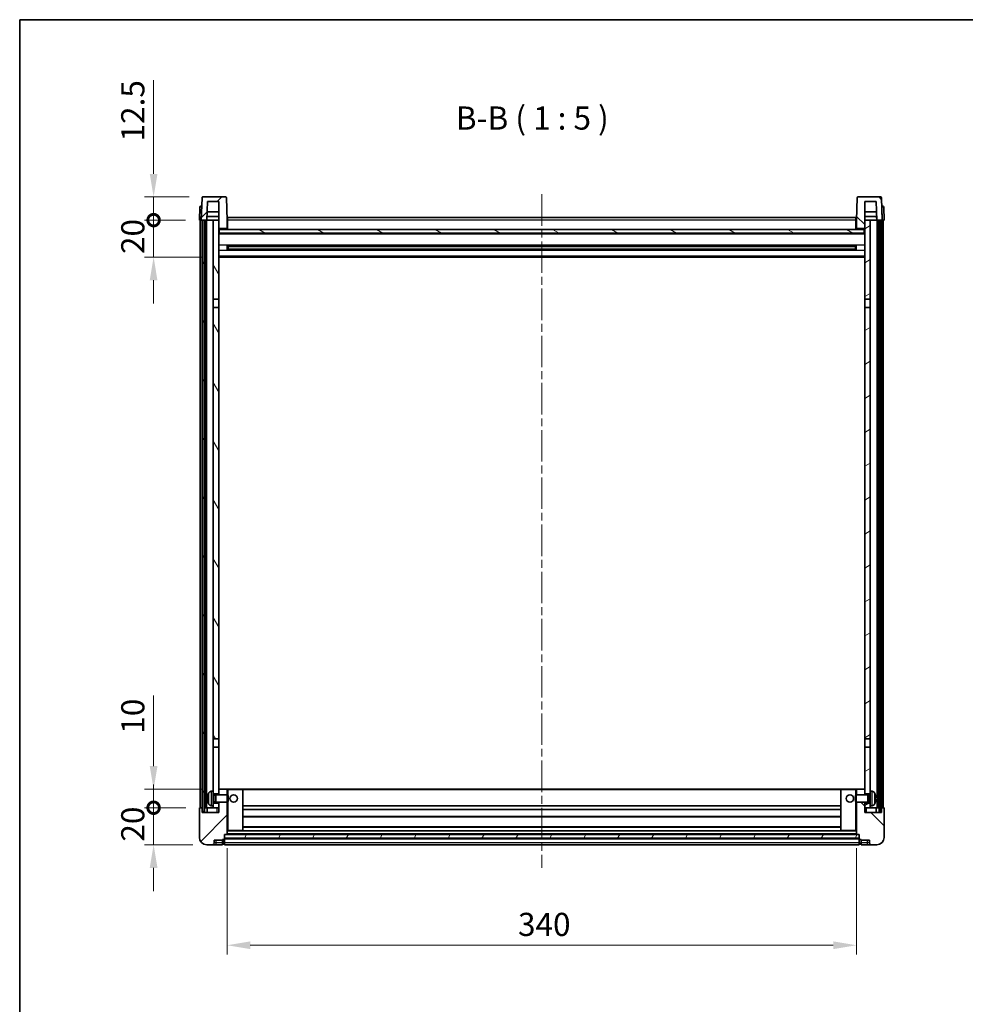
# Model space of a CAD drawing. Units: millimetres. Extents: x 0 to 11018, y 0 to 1405.
# Drawn here: x 1183 to 1694, y 873 to 1405 of the extents above; entities that cross this region are included whole.
import ezdxf

# ---------------------------------------------------------------- set-up
doc = ezdxf.new("R2010")
doc.units = ezdxf.units.MM
doc.header["$LTSCALE"] = 3
doc.linetypes.add('CHAIN', pattern=[0.3543, 0.2362, -0.0295, 0.0591, -0.0295])
doc.layers.get('Defpoints').update_dxf_attribs({"lineweight": 25})
for name, color, linetype, lineweight in [('Border (ISO)', 7, 'Continuous', 35), ('Centerline (ISO)', 131, 'Continuous', 18), ('Dimension (ISO)', 7, 'Continuous', 18), ('Hatch (ISO)', 1, 'Continuous', 18), ('Symbol (ISO)', 7, 'Continuous', 18), ('Visible (ISO)', 7, 'Continuous', 35), ('Visible Narrow (ISO)', 7, 'Continuous', 25)]:
    doc.layers.add(name, color=color, linetype=linetype, lineweight=lineweight)
doc.styles.add('Note Text (TK)', font='txt')
doc.dimstyles.new('Default - Method 1b (TK)', dxfattribs={"dimscale": 3, "dimtxt": 2.5, "dimasz": 2.5, "dimexe": 1, "dimexo": 1.5, "dimgap": 1, "dimtad": 1, "dimtoh": 1, "dimrnd": 1e-08, "dimdsep": 46, "dimtxsty": 'Note Text (TK)', "dimcen": 0.09, "dimdle": 5, "dimclrd": 100, "dimclre": 100, "dimclrt": 7, "dimadec": 1, "dimazin": 1, "dimtfac": 1, "dimtmove": 0, "dimatfit": 3, "dimfxl": 1, "dimtolj": 1, "dimlwd": -1, "dimlwe": -1, "dimarcsym": 0})
pattern_1 = [(45, (1110.5, -40), (-11.22532, 11.22532), [])]
pattern_2 = [(135.0002, (1110.5, -40), (-11.22528, -11.22536), [])]
pattern_3 = [(60, (1110.5, -40), (-13.74815, 7.9375), [])]

# ---------------------------------------------------------------- blocks, each defined once
blk = doc.blocks.new('図面枠 tk図枠')
at = {"layer": 'Border (ISO)'}
for q in [(405.5, 289), (14.5, 8)]:
    blk.add_line((14.5, 289), q, dxfattribs=at)
blk = doc.blocks.new('*D56')
at = {"layer": 'Defpoints', "color": 0}
for p in [(1295.11, 964.9), (1635.11, 964.9), (1635.11, 904.9)]:
    blk.add_point(p, dxfattribs=at)
at = {"layer": 'Dimension (ISO)', "color": 100}
for p, q in [((1295.11, 957.4), (1295.11, 899.9)), ((1635.11, 957.4), (1635.11, 899.9)), ((1307.61, 904.9), (1622.61, 904.9))]:
    blk.add_line(p, q, dxfattribs=at)
for points in [[(1307.61, 906.98), (1307.61, 902.81), (1295.11, 904.9)], [(1622.61, 906.98), (1622.61, 902.81), (1635.11, 904.9)]]:
    blk.add_solid(points, dxfattribs=at)
at = {"layer": 'Dimension (ISO)', "color": 7, "insert": (1452.25, 916.15), "char_height": 12.5, "attachment_point": 4, "style": 'Note Text (TK)'}
blk.add_mtext('\\A1;340', dxfattribs=at)
blk = doc.blocks.new('_DotSmall')
at = {"color": 0, "linetype": 'ByBlock', "const_width": 0.5}
blk.add_lwpolyline([(-0.0625, 0, 1), (0.0625, 0, 1)], format="xyb", close=True, dxfattribs=at)
blk = doc.blocks.new('*D66')
at = {"layer": 'Defpoints', "color": 0}
for p in [(1255.36, 979.2), (1280.36, 979.2), (1284.11, 959.2)]:
    blk.add_point(p, dxfattribs=at)
at = {"layer": 'Dimension (ISO)', "color": 100}
for p, q in [((1255.36, 979.2), (1255.36, 991.7)), ((1272.86, 979.2), (1250.36, 979.2)), ((1255.36, 959.2), (1255.36, 979.2)), ((1276.61, 959.2), (1250.36, 959.2)), ((1255.36, 946.7), (1255.36, 934.2))]:
    blk.add_line(p, q, dxfattribs=at)
blk.add_solid([(1253.27, 946.7), (1257.44, 946.7), (1255.36, 959.2)], dxfattribs=at)
at = {"layer": 'Dimension (ISO)', "color": 100, "xscale": 12.5, "yscale": 12.5, "zscale": 12.5, "rotation": 270}
blk.add_blockref('_DotSmall', (1255.36, 979.2), dxfattribs=at)
at = {"layer": 'Dimension (ISO)', "color": 7, "insert": (1244.11, 960.89), "char_height": 12.5, "attachment_point": 4, "rotation": 90, "style": 'Note Text (TK)'}
blk.add_mtext('\\A1;20', dxfattribs=at)
blk = doc.blocks.new('*D67')
at = {"layer": 'Defpoints', "color": 0}
for p in [(1255.36, 989.2), (1289.71, 989.2), (1280.36, 979.2)]:
    blk.add_point(p, dxfattribs=at)
at = {"layer": 'Dimension (ISO)', "color": 100}
for p, q in [((1255.36, 1001.7), (1255.36, 1039.82)), ((1282.21, 989.2), (1250.36, 989.2)), ((1255.36, 979.2), (1255.36, 989.2)), ((1272.86, 979.2), (1250.36, 979.2)), ((1255.36, 979.2), (1255.36, 966.7))]:
    blk.add_line(p, q, dxfattribs=at)
blk.add_solid([(1253.27, 1001.7), (1257.44, 1001.7), (1255.36, 989.2)], dxfattribs=at)
at = {"layer": 'Dimension (ISO)', "color": 100, "xscale": 12.5, "yscale": 12.5, "zscale": 12.5, "rotation": 90}
blk.add_blockref('_DotSmall', (1255.36, 979.2), dxfattribs=at)
at = {"layer": 'Dimension (ISO)', "color": 7, "insert": (1244.11, 1019.2), "char_height": 12.5, "attachment_point": 4, "rotation": 90, "style": 'Note Text (TK)'}
blk.add_mtext('\\A1;10', dxfattribs=at)
blk = doc.blocks.new('*D68')
at = {"layer": 'Defpoints', "color": 0}
for p in [(1255.36, 1296.7), (1280.11, 1296.7), (1289.61, 1276.7)]:
    blk.add_point(p, dxfattribs=at)
at = {"layer": 'Dimension (ISO)', "color": 100}
for p, q in [((1255.36, 1296.7), (1255.36, 1309.2)), ((1272.61, 1296.7), (1250.36, 1296.7)), ((1255.36, 1276.7), (1255.36, 1296.7)), ((1282.11, 1276.7), (1250.36, 1276.7)), ((1255.36, 1264.2), (1255.36, 1251.7))]:
    blk.add_line(p, q, dxfattribs=at)
blk.add_solid([(1253.27, 1264.2), (1257.44, 1264.2), (1255.36, 1276.7)], dxfattribs=at)
at = {"layer": 'Dimension (ISO)', "color": 100, "xscale": 12.5, "yscale": 12.5, "zscale": 12.5, "rotation": 270}
blk.add_blockref('_DotSmall', (1255.36, 1296.7), dxfattribs=at)
at = {"layer": 'Dimension (ISO)', "color": 7, "insert": (1244.11, 1278.39), "char_height": 12.5, "attachment_point": 4, "rotation": 90, "style": 'Note Text (TK)'}
blk.add_mtext('\\A1;20', dxfattribs=at)
blk = doc.blocks.new('*D69')
at = {"layer": 'Defpoints', "color": 0}
for p in [(1255.36, 1309.2), (1282.02, 1309.2), (1280.11, 1296.7)]:
    blk.add_point(p, dxfattribs=at)
at = {"layer": 'Dimension (ISO)', "color": 100}
for p, q in [((1255.36, 1321.7), (1255.36, 1372.32)), ((1274.52, 1309.2), (1250.36, 1309.2)), ((1255.36, 1296.7), (1255.36, 1309.2)), ((1272.61, 1296.7), (1250.36, 1296.7)), ((1255.36, 1296.7), (1255.36, 1284.2))]:
    blk.add_line(p, q, dxfattribs=at)
blk.add_solid([(1253.27, 1321.7), (1257.44, 1321.7), (1255.36, 1309.2)], dxfattribs=at)
at = {"layer": 'Dimension (ISO)', "color": 100, "xscale": 12.5, "yscale": 12.5, "zscale": 12.5, "rotation": 90}
blk.add_blockref('_DotSmall', (1255.36, 1296.7), dxfattribs=at)
at = {"layer": 'Dimension (ISO)', "color": 7, "insert": (1244.11, 1339.2), "char_height": 12.5, "attachment_point": 4, "rotation": 90, "style": 'Note Text (TK)'}
blk.add_mtext('\\A1;12.5', dxfattribs=at)

msp = doc.modelspace()

# ---------------------------------------------------------------- hatches: boundary and pattern name
at = {"layer": 'Hatch (ISO)'}
h = msp.add_hatch(dxfattribs=at)
h.set_pattern_fill('ANSI31', color=256, scale=127, style=0)
h.set_pattern_definition(pattern_1)
edge = h.paths.add_edge_path()
edge.add_line((1294.1858, 1309.1974), (1282.0246, 1309.1974))
edge.add_ellipse((1282.0246, 1308.6974), major_axis=(0, 0.5), ratio=1, start_angle=0, end_angle=88)
edge.add_line((1281.5249, 1308.7149), (1281.1052, 1296.6974))
edge.add_line((1281.1052, 1296.6974), (1281.8552, 1296.6974))
edge.add_line((1281.8552, 1296.6974), (1282.8552, 1296.6974))
edge.add_line((1282.8552, 1296.6974), (1284.107, 1296.6974))
edge.add_line((1284.107, 1296.6974), (1284.4562, 1306.6974))
edge.add_line((1284.4562, 1306.6974), (1290.6052, 1306.6974))
edge.add_line((1290.6052, 1306.6974), (1290.6052, 1296.6974))
edge.add_line((1290.6052, 1296.6974), (1290.6052, 1291.6974))
edge.add_line((1290.6052, 1291.6974), (1290.8552, 1291.6974))
edge.add_line((1290.8552, 1291.6974), (1291.1052, 1291.6974))
edge.add_line((1291.1052, 1291.6974), (1291.1052, 1292.1974))
edge.add_line((1291.1052, 1292.1974), (1294.6052, 1292.1974))
edge.add_line((1294.6052, 1292.1974), (1294.6052, 1291.6974))
edge.add_line((1294.6052, 1291.6974), (1295.1052, 1291.6974))
edge.add_line((1295.1052, 1291.6974), (1295.1052, 1296.6974))
edge.add_line((1295.1052, 1296.6974), (1294.6855, 1308.7149))
edge.add_ellipse((1294.1858, 1308.6974), major_axis=(0.4997, 0.0174), ratio=1, start_angle=0, end_angle=88)
h = msp.add_hatch(dxfattribs=at)
h.set_pattern_fill('ANSI31', color=256, scale=127, angle=90.00021, style=0)
h.set_pattern_definition(pattern_2)
edge = h.paths.add_edge_path()
edge.add_line((1648.1858, 1309.1974), (1636.0246, 1309.1974))
edge.add_ellipse((1636.0246, 1308.6974), major_axis=(0, 0.5), ratio=1, start_angle=0, end_angle=88)
edge.add_line((1635.5249, 1308.7149), (1635.1052, 1296.6974))
edge.add_line((1635.1052, 1296.6974), (1635.1052, 1291.6974))
edge.add_line((1635.1052, 1291.6974), (1635.6052, 1291.6974))
edge.add_line((1635.6052, 1291.6974), (1635.6052, 1292.1974))
edge.add_line((1635.6052, 1292.1974), (1639.1052, 1292.1974))
edge.add_line((1639.1052, 1292.1974), (1639.1052, 1291.6974))
edge.add_line((1639.1052, 1291.6974), (1639.3552, 1291.6974))
edge.add_line((1639.3552, 1291.6974), (1639.6052, 1291.6974))
edge.add_line((1639.6052, 1291.6974), (1639.6052, 1296.6974))
edge.add_line((1639.6052, 1296.6974), (1639.6052, 1306.6974))
edge.add_line((1639.6052, 1306.6974), (1645.7542, 1306.6974))
edge.add_line((1645.7542, 1306.6974), (1646.1034, 1296.6974))
edge.add_line((1646.1034, 1296.6974), (1647.3552, 1296.6974))
edge.add_line((1647.3552, 1296.6974), (1648.3552, 1296.6974))
edge.add_line((1648.3552, 1296.6974), (1649.1052, 1296.6974))
edge.add_line((1649.1052, 1296.6974), (1648.6855, 1308.7149))
edge.add_ellipse((1648.1858, 1308.6974), major_axis=(0.4997, 0.0174), ratio=1, start_angle=0, end_angle=88)
h = msp.add_hatch(dxfattribs=at)
h.set_pattern_fill('ANSI31', color=256, scale=127, angle=14.999978, style=0)
h.set_pattern_definition(pattern_3)
h.paths.add_polyline_path([(1647.3552, 1296.6974), (1647.3552, 977.1974), (1648.3552, 977.1974), (1648.3552, 1296.6974)])
h.paths.add_polyline_path([(1281.8552, 1296.6974), (1281.8552, 977.1974), (1282.8552, 977.1974), (1282.8552, 1296.6974)])
h = msp.add_hatch(dxfattribs=at)
h.set_pattern_fill('ANSI31', color=256, scale=127, angle=75.000175, style=0)
h.set_pattern_definition([(120.0002, (1110.5, -40), (-13.74813, -7.93754), [])])
h.paths.add_polyline_path([(1287.6052, 981.6974), (1287.6052, 980.1974), (1287.6052, 979.1974), (1290.6052, 979.1974), (1290.6052, 981.6974)])
h.paths.add_polyline_path([(1287.6052, 988.1974), (1287.6052, 986.6974), (1290.6052, 986.6974), (1290.6052, 989.0974), (1290.6052, 1011.9474), (1287.6052, 1011.9474)])
h.paths.add_polyline_path([(1290.6052, 1249.4474), (1287.6052, 1249.4474), (1287.6052, 1016.4474), (1290.6052, 1016.4474)])
h.paths.add_polyline_path([(1287.6052, 1253.9474), (1290.6052, 1253.9474), (1290.6052, 1291.6974), (1290.6052, 1296.6974), (1287.6052, 1296.6974)])
h = msp.add_hatch(dxfattribs=at)
h.set_pattern_fill('ANSI31', color=256, scale=127, angle=-14.999978, style=0)
h.set_pattern_definition([(30, (1110.5, -40), (-7.9375, 13.74815), [])])
h.paths.add_polyline_path([(1642.6052, 980.1974), (1642.6052, 981.6974), (1639.6052, 981.6974), (1639.6052, 979.1974), (1642.6052, 979.1974)])
h.paths.add_polyline_path([(1639.6052, 1253.9474), (1642.6052, 1253.9474), (1642.6052, 1296.6974), (1639.6052, 1296.6974), (1639.6052, 1291.6974)])
h.paths.add_polyline_path([(1642.6052, 986.6974), (1642.6052, 988.1974), (1642.6052, 1011.9474), (1639.6052, 1011.9474), (1639.6052, 989.0974), (1639.6052, 986.6974)])
h.paths.add_polyline_path([(1639.6052, 1016.4474), (1642.6052, 1016.4474), (1642.6052, 1249.4474), (1639.6052, 1249.4474)])
h = msp.add_hatch(dxfattribs=at)
h.set_pattern_fill('ANSI31', color=256, scale=127, angle=105.000246, style=0)
h.set_pattern_definition([(150.0002, (1110.5, -40), (-7.93744, -13.74819), [])])
h.paths.add_polyline_path([(1290.8552, 1291.6974), (1290.8552, 1289.6974), (1639.3552, 1289.6974), (1639.3552, 1291.6974), (1639.1052, 1291.6974), (1635.6052, 1291.6974), (1635.1052, 1291.6974), (1295.1052, 1291.6974), (1294.6052, 1291.6974), (1291.1052, 1291.6974)])
h = msp.add_hatch(dxfattribs=at)
h.set_pattern_fill('ANSI31', color=256, scale=127, style=0)
h.set_pattern_definition(pattern_1)
edge = h.paths.add_edge_path()
edge.add_line((1284.1052, 959.1974), (1287.1052, 959.1974))
edge.add_ellipse((1287.1052, 960.1974), major_axis=(0, -1), ratio=1, start_angle=0, end_angle=90)
edge.add_line((1288.1052, 960.1974), (1288.1052, 961.6974))
edge.add_line((1288.1052, 961.6974), (1292.6052, 961.6974))
edge.add_line((1292.6052, 961.6974), (1292.6052, 961.9974))
edge.add_line((1292.6052, 961.9974), (1293.3552, 961.9974))
edge.add_ellipse((1293.3552, 962.2474), major_axis=(0, -0.25), ratio=1, start_angle=0, end_angle=90)
edge.add_line((1293.6052, 962.2474), (1293.6052, 962.6974))
edge.add_line((1293.6052, 962.6974), (1293.6052, 964.6974))
edge.add_line((1293.6052, 964.6974), (1293.6052, 964.7974))
edge.add_line((1293.6052, 964.7974), (1295.0052, 964.7974))
edge.add_ellipse((1295.0052, 964.8974), major_axis=(0, -0.1), ratio=1, start_angle=0, end_angle=90)
edge.add_line((1295.1052, 964.8974), (1295.1052, 982.1974))
edge.add_line((1295.1052, 982.1974), (1290.6052, 982.1974))
edge.add_line((1290.6052, 982.1974), (1290.6052, 981.6974))
edge.add_line((1290.6052, 981.6974), (1290.6052, 979.1974))
edge.add_line((1290.6052, 979.1974), (1290.6052, 976.6974))
edge.add_line((1290.6052, 976.6974), (1281.6052, 976.6974))
edge.add_line((1281.6052, 976.6974), (1281.6052, 979.1974))
edge.add_line((1281.6052, 979.1974), (1280.3552, 979.1974))
edge.add_ellipse((1280.3552, 978.9474), major_axis=(0, 0.25), ratio=1, start_angle=0, end_angle=90)
edge.add_line((1280.1052, 978.9474), (1280.1052, 963.1974))
edge.add_ellipse((1284.1052, 963.1974), major_axis=(-4, 0), ratio=1, start_angle=0, end_angle=90)
edge = h.paths.add_edge_path()
edge.add_ellipse((1295.0052, 989.0974), major_axis=(0.1, 0), ratio=1, start_angle=0, end_angle=90)
edge.add_line((1295.0052, 989.1974), (1290.7052, 989.1974))
edge.add_ellipse((1290.7052, 989.0974), major_axis=(0, 0.1), ratio=1, start_angle=0, end_angle=90)
edge.add_line((1290.6052, 989.0974), (1290.6052, 986.6974))
edge.add_line((1290.6052, 986.6974), (1290.6052, 986.1974))
edge.add_line((1290.6052, 986.1974), (1295.1052, 986.1974))
edge.add_line((1295.1052, 986.1974), (1295.1052, 989.0974))
h = msp.add_hatch(dxfattribs=at)
h.set_pattern_fill('ANSI31', color=256, scale=127, angle=90.00021, style=0)
h.set_pattern_definition(pattern_2)
edge = h.paths.add_edge_path()
edge.add_line((1643.1052, 959.1974), (1646.1052, 959.1974))
edge.add_ellipse((1646.1052, 963.1974), major_axis=(0, -4), ratio=1, start_angle=0, end_angle=90)
edge.add_line((1650.1052, 963.1974), (1650.1052, 978.9474))
edge.add_ellipse((1649.8552, 978.9474), major_axis=(0.25, 0), ratio=1, start_angle=0, end_angle=90)
edge.add_line((1649.8552, 979.1974), (1648.6052, 979.1974))
edge.add_line((1648.6052, 979.1974), (1648.6052, 976.6974))
edge.add_line((1648.6052, 976.6974), (1639.6052, 976.6974))
edge.add_line((1639.6052, 976.6974), (1639.6052, 979.1974))
edge.add_line((1639.6052, 979.1974), (1639.6052, 981.6974))
edge.add_line((1639.6052, 981.6974), (1639.6052, 982.1974))
edge.add_line((1639.6052, 982.1974), (1635.1052, 982.1974))
edge.add_line((1635.1052, 982.1974), (1635.1052, 964.8974))
edge.add_ellipse((1635.2052, 964.8974), major_axis=(-0.1, 0), ratio=1, start_angle=0, end_angle=90)
edge.add_line((1635.2052, 964.7974), (1636.6052, 964.7974))
edge.add_line((1636.6052, 964.7974), (1636.6052, 964.6974))
edge.add_line((1636.6052, 964.6974), (1636.6052, 962.6974))
edge.add_line((1636.6052, 962.6974), (1636.6052, 962.2474))
edge.add_ellipse((1636.8552, 962.2474), major_axis=(-0.25, 0), ratio=1, start_angle=0, end_angle=90)
edge.add_line((1636.8552, 961.9974), (1637.6052, 961.9974))
edge.add_line((1637.6052, 961.9974), (1637.6052, 961.6974))
edge.add_line((1637.6052, 961.6974), (1642.1052, 961.6974))
edge.add_line((1642.1052, 961.6974), (1642.1052, 960.1974))
edge.add_ellipse((1643.1052, 960.1974), major_axis=(-1, 0), ratio=1, start_angle=0, end_angle=90)
edge = h.paths.add_edge_path()
edge.add_ellipse((1635.2052, 989.0974), major_axis=(0, 0.1), ratio=1, start_angle=0, end_angle=90)
edge.add_line((1635.1052, 989.0974), (1635.1052, 986.1974))
edge.add_line((1635.1052, 986.1974), (1639.6052, 986.1974))
edge.add_line((1639.6052, 986.1974), (1639.6052, 986.6974))
edge.add_line((1639.6052, 986.6974), (1639.6052, 989.0974))
edge.add_ellipse((1639.5052, 989.0974), major_axis=(0.1, 0), ratio=1, start_angle=0, end_angle=90)
edge.add_line((1639.5052, 989.1974), (1635.2052, 989.1974))
h = msp.add_hatch(dxfattribs=at)
h.set_pattern_fill('ANSI31', color=256, scale=127, angle=14.999978, style=0)
h.set_pattern_definition(pattern_3)
h.paths.add_polyline_path([(1293.6052, 964.6974), (1293.6052, 962.6974), (1636.6052, 962.6974), (1636.6052, 964.6974)])

# ---------------------------------------------------------------- linework, layer by layer
at = {"layer": 'Centerline (ISO)', "linetype": 'CHAIN', "ltscale": 23.990969}
msp.add_line((1465.1052, 1310.6974), (1465.1052, 946.6974), dxfattribs=at)
at = {"layer": 'Visible (ISO)'}
for p, q in [((1294.1858, 1309.1974), (1282.0246, 1309.1974)), ((1648.1858, 1309.1974), (1636.0246, 1309.1974)), ((1280.3503, 1303.7149), (1280.1052, 1296.6974)), ((1280.85, 1304.1974), (1281.3496, 1304.1974)), ((1281.5249, 1308.7149), (1281.1052, 1296.6974)), ((1281.3671, 1304.1974), (1281.3496, 1304.1974)), ((1284.107, 1296.6974), (1284.4562, 1306.6974)), ((1284.4562, 1306.6974), (1290.6052, 1306.6974)), ((1290.6052, 1306.6974), (1290.6052, 1291.6974)), ((1295.1052, 1296.6974), (1294.6855, 1308.7149)), ((1635.5249, 1308.7149), (1635.1052, 1296.6974)), ((1639.6052, 1291.6974), (1639.6052, 1306.6974)), ((1639.6052, 1306.6974), (1645.7542, 1306.6974)), ((1645.7542, 1306.6974), (1646.1034, 1296.6974)), ((1649.1052, 1296.6974), (1648.6855, 1308.7149)), ((1648.8608, 1304.1974), (1648.8433, 1304.1974)), ((1648.8608, 1304.1974), (1649.3605, 1304.1974)), ((1650.1052, 1296.6974), (1649.8601, 1303.7149)), ((1284.1076, 1296.6974), (1284.1775, 1298.6974)), ((1290.6052, 1298.6974), (1284.1769, 1298.6974)), ((1290.6052, 1301.1974), (1284.2642, 1301.1974)), ((1295.3552, 1298.1974), (1634.8552, 1298.1974)), ((1295.3552, 1296.6974), (1295.3552, 1298.1974)), ((1634.8552, 1298.1974), (1634.8552, 1296.6974)), ((1645.9462, 1301.1974), (1639.6052, 1301.1974)), ((1646.0335, 1298.6974), (1639.6052, 1298.6974)), ((1646.1028, 1296.6974), (1646.0329, 1298.6974)), ((1281.1046, 1296.6974), (1280.1052, 1296.6974)), ((1280.6052, 979.1974), (1280.6052, 1296.6974)), ((1281.1052, 1296.6974), (1281.1046, 1296.6974)), ((1281.1052, 1296.6974), (1284.107, 1296.6974)), ((1281.6052, 979.1974), (1281.6052, 1296.6974)), ((1281.8552, 1296.6974), (1281.8552, 977.1974)), ((1282.8552, 1296.6974), (1281.8552, 1296.6974)), ((1282.8552, 977.1974), (1282.8552, 1296.6974)), ((1282.9552, 979.1974), (1282.9552, 1296.6974)), ((1283.9552, 979.1974), (1283.9552, 1296.6974)), ((1287.6052, 1296.6974), (1284.107, 1296.6974)), ((1290.6052, 1296.6974), (1287.6052, 1296.6974)), ((1287.6052, 1296.6974), (1287.6052, 1253.9474)), ((1290.6052, 1253.9474), (1290.6052, 1296.6974)), ((1295.3552, 1296.6974), (1295.1052, 1296.6974)), ((1295.1052, 1291.6974), (1295.1052, 1296.6974)), ((1295.3552, 1296.6974), (1295.3552, 1291.6974)), ((1635.1052, 1296.6974), (1634.8552, 1296.6974)), ((1634.8552, 1291.6974), (1634.8552, 1296.6974)), ((1635.1052, 1296.6974), (1635.1052, 1291.6974)), ((1642.6052, 1296.6974), (1639.6052, 1296.6974)), ((1639.6052, 1296.6974), (1639.6052, 1253.9474)), ((1642.6052, 1253.9474), (1642.6052, 1296.6974)), ((1646.1034, 1296.6974), (1642.6052, 1296.6974)), ((1646.1034, 1296.6974), (1649.1052, 1296.6974)), ((1646.2552, 979.1974), (1646.2552, 1296.6974)), ((1647.2552, 979.1974), (1647.2552, 1296.6974)), ((1647.3552, 1296.6974), (1647.3552, 977.1974)), ((1648.3552, 1296.6974), (1647.3552, 1296.6974)), ((1648.3552, 977.1974), (1648.3552, 1296.6974)), ((1648.6052, 979.1974), (1648.6052, 1296.6974)), ((1649.1058, 1296.6974), (1649.1052, 1296.6974)), ((1650.1052, 1296.6974), (1649.1058, 1296.6974)), ((1649.6052, 979.1974), (1649.6052, 1296.6974)), ((1290.6052, 1291.6974), (1291.1052, 1291.6974)), ((1639.6052, 1289.5974), (1290.6052, 1289.5974)), ((1290.8552, 1291.6974), (1290.8552, 1289.6974)), ((1639.3552, 1291.6974), (1290.8552, 1291.6974)), ((1290.8552, 1289.6974), (1639.3552, 1289.6974)), ((1291.1052, 1291.6974), (1291.1052, 1292.1974)), ((1291.1052, 1292.1974), (1294.6052, 1292.1974)), ((1294.6052, 1292.1974), (1294.6052, 1291.6974)), ((1294.6052, 1291.6974), (1295.1052, 1291.6974)), ((1295.3552, 1291.7974), (1295.1052, 1291.7974)), ((1635.1052, 1291.7974), (1634.8552, 1291.7974)), ((1635.1052, 1291.6974), (1635.6052, 1291.6974)), ((1635.6052, 1291.6974), (1635.6052, 1292.1974)), ((1635.6052, 1292.1974), (1639.1052, 1292.1974)), ((1639.1052, 1292.1974), (1639.1052, 1291.6974)), ((1639.1052, 1291.6974), (1639.6052, 1291.6974)), ((1639.3552, 1289.6974), (1639.3552, 1291.6974)), ((1295.1757, 1280.5199), (1295.1757, 1282.8749)), ((1634.7608, 1282.7731), (1295.4496, 1282.7731)), ((1295.6052, 1282.7731), (1295.6052, 1280.6218)), ((1301.4052, 1282.5048), (1295.6052, 1282.5048)), ((1634.6052, 1282.4454), (1295.6052, 1282.4454)), ((1301.4052, 1282.7731), (1301.4052, 1282.5799)), ((1301.4052, 1282.5048), (1301.4052, 1282.5799)), ((1628.8052, 1282.5799), (1628.8052, 1282.7731)), ((1628.8052, 1282.5799), (1628.8052, 1282.5048)), ((1634.6052, 1282.5048), (1628.8052, 1282.5048)), ((1634.6052, 1280.6218), (1634.6052, 1282.7731)), ((1635.0347, 1282.8749), (1635.0347, 1280.5199)), ((1634.7608, 1280.6218), (1295.4496, 1280.6218)), ((1634.6052, 1280.9494), (1295.6052, 1280.9494)), ((1295.6052, 1280.89), (1301.4052, 1280.89)), ((1301.4052, 1280.8149), (1301.4052, 1280.89)), ((1301.4052, 1280.8149), (1301.4052, 1280.6218)), ((1628.8052, 1280.89), (1634.6052, 1280.89)), ((1628.8052, 1280.89), (1628.8052, 1280.8149)), ((1628.8052, 1280.6218), (1628.8052, 1280.8149)), ((1639.6052, 1276.6974), (1290.6052, 1276.6974)), ((1287.6052, 1253.9474), (1290.6052, 1253.9474)), ((1287.6052, 1249.4474), (1287.6052, 1253.9474)), ((1290.6052, 1253.9474), (1290.6052, 1249.4474)), ((1639.6052, 1253.9474), (1642.6052, 1253.9474)), ((1639.6052, 1249.4474), (1639.6052, 1253.9474)), ((1642.6052, 1253.9474), (1642.6052, 1249.4474)), ((1290.6052, 1249.4474), (1287.6052, 1249.4474)), ((1287.6052, 1249.4474), (1287.6052, 1016.4474)), ((1290.6052, 1016.4474), (1290.6052, 1249.4474)), ((1642.6052, 1249.4474), (1639.6052, 1249.4474)), ((1639.6052, 1249.4474), (1639.6052, 1016.4474)), ((1642.6052, 1016.4474), (1642.6052, 1249.4474)), ((1287.6052, 1016.4474), (1290.6052, 1016.4474)), ((1287.6052, 1011.9474), (1287.6052, 1016.4474)), ((1290.6052, 1016.4474), (1290.6052, 1011.9474)), ((1639.6052, 1016.4474), (1642.6052, 1016.4474)), ((1639.6052, 1011.9474), (1639.6052, 1016.4474)), ((1642.6052, 1016.4474), (1642.6052, 1011.9474)), ((1290.6052, 1011.9474), (1287.6052, 1011.9474)), ((1287.6052, 1011.9474), (1287.6052, 988.1974)), ((1290.6052, 986.6974), (1290.6052, 1011.9474)), ((1642.6052, 1011.9474), (1639.6052, 1011.9474)), ((1639.6052, 1011.9474), (1639.6052, 986.6974)), ((1642.6052, 988.1974), (1642.6052, 1011.9474)), ((1284.8912, 984.4797), (1284.8912, 983.9151)), ((1286.5463, 988.1048), (1287.6052, 988.1974)), ((1287.6052, 980.1974), (1287.6052, 988.1974)), ((1287.6052, 986.6974), (1290.6052, 986.6974)), ((1287.6052, 985.9827), (1288.5758, 985.9827)), ((1288.5758, 985.9827), (1289.0052, 986.1974)), ((1288.5758, 982.4122), (1288.5758, 985.9827)), ((1289.0052, 982.1974), (1289.0052, 986.1974)), ((1289.0052, 986.1974), (1295.1757, 986.1974)), ((1290.7052, 989.1974), (1290.6052, 989.1974)), ((1290.6052, 989.0974), (1290.6052, 986.1974)), ((1295.0052, 989.1974), (1290.7052, 989.1974)), ((1295.6052, 989.1974), (1295.0052, 989.1974)), ((1295.1052, 986.1974), (1295.1052, 989.0974)), ((1295.1757, 982.1974), (1295.1757, 986.1974)), ((1295.6052, 985.768), (1295.1757, 986.1974)), ((1303.5052, 989.1974), (1295.6052, 989.1974)), ((1295.6052, 985.768), (1295.6052, 982.6268)), ((1626.7052, 989.1974), (1303.5052, 989.1974)), ((1303.6052, 966.8974), (1303.6052, 989.0974)), ((1626.6052, 989.0974), (1626.6052, 966.8974)), ((1634.6052, 989.1974), (1626.7052, 989.1974)), ((1635.2052, 989.1974), (1634.6052, 989.1974)), ((1634.6052, 985.768), (1635.0347, 986.1974)), ((1634.6052, 982.6268), (1634.6052, 985.768)), ((1635.0347, 986.1974), (1635.0347, 982.1974)), ((1641.2052, 986.1974), (1635.0347, 986.1974)), ((1635.1052, 989.0974), (1635.1052, 986.1974)), ((1639.5052, 989.1974), (1635.2052, 989.1974)), ((1639.6052, 989.1974), (1639.5052, 989.1974)), ((1639.6052, 986.1974), (1639.6052, 989.0974)), ((1639.6052, 986.6974), (1642.6052, 986.6974)), ((1641.2052, 986.1974), (1641.2052, 982.1974)), ((1641.6346, 985.9827), (1641.2052, 986.1974)), ((1641.6346, 985.9827), (1641.6346, 982.4122)), ((1642.6052, 985.9827), (1641.6346, 985.9827)), ((1642.6052, 988.1974), (1642.6052, 980.1974)), ((1643.6641, 988.1048), (1642.6052, 988.1974)), ((1645.3192, 983.9151), (1645.3192, 984.4797)), ((1280.1052, 978.9474), (1280.1052, 963.1974)), ((1281.6052, 979.1974), (1280.3552, 979.1974)), ((1281.6052, 976.6974), (1281.6052, 979.1974)), ((1281.6052, 979.1974), (1281.8552, 979.1974)), ((1282.8552, 979.1974), (1282.9552, 979.1974)), ((1282.9552, 979.1974), (1283.9552, 979.1974)), ((1283.9552, 979.1974), (1287.6052, 979.1974)), ((1284.3552, 979.1974), (1284.3552, 976.6974)), ((1286.5463, 980.2901), (1287.6052, 980.1974)), ((1287.6052, 982.4122), (1288.5758, 982.4122)), ((1290.6052, 981.6974), (1287.6052, 981.6974)), ((1287.6052, 980.1974), (1287.6052, 979.1974)), ((1287.6052, 979.1974), (1290.6052, 979.1974)), ((1288.5758, 982.4122), (1289.0052, 982.1974)), ((1289.0052, 982.1974), (1295.1757, 982.1974)), ((1290.6052, 982.1974), (1290.6052, 976.6974)), ((1290.6052, 979.1974), (1290.6052, 981.6974)), ((1295.1052, 964.8974), (1295.1052, 982.1974)), ((1295.6052, 982.6268), (1295.1757, 982.1974)), ((1626.6052, 980.1974), (1303.6052, 980.1974)), ((1634.6052, 982.6268), (1635.0347, 982.1974)), ((1641.2052, 982.1974), (1635.0347, 982.1974)), ((1635.1052, 982.1974), (1635.1052, 964.8974)), ((1639.6052, 976.6974), (1639.6052, 982.1974)), ((1642.6052, 981.6974), (1639.6052, 981.6974)), ((1639.6052, 981.6974), (1639.6052, 979.1974)), ((1639.6052, 979.1974), (1642.6052, 979.1974)), ((1641.6346, 982.4122), (1641.2052, 982.1974)), ((1642.6052, 982.4122), (1641.6346, 982.4122)), ((1643.6641, 980.2901), (1642.6052, 980.1974)), ((1642.6052, 979.1974), (1642.6052, 980.1974)), ((1642.6052, 979.1974), (1646.2552, 979.1974)), ((1645.8552, 976.6974), (1645.8552, 979.1974)), ((1646.2552, 979.1974), (1647.2552, 979.1974)), ((1647.2552, 979.1974), (1647.3552, 979.1974)), ((1648.3552, 979.1974), (1648.6052, 979.1974)), ((1649.8552, 979.1974), (1648.6052, 979.1974)), ((1648.6052, 979.1974), (1648.6052, 976.6974)), ((1650.1052, 963.1974), (1650.1052, 978.9474)), ((1290.6052, 976.6974), (1281.6052, 976.6974)), ((1281.8552, 977.1974), (1282.8552, 977.1974)), ((1626.6052, 978.1974), (1303.6052, 978.1974)), ((1626.6052, 974.1974), (1303.6052, 974.1974)), ((1648.6052, 976.6974), (1639.6052, 976.6974)), ((1647.3552, 977.1974), (1648.3552, 977.1974)), ((1626.6052, 968.7974), (1303.6052, 968.7974)), ((1293.6052, 962.2474), (1293.6052, 964.7974)), ((1293.6052, 964.7974), (1295.0052, 964.7974)), ((1293.6052, 964.6974), (1293.6052, 962.6974)), ((1636.6052, 964.6974), (1293.6052, 964.6974)), ((1635.2052, 964.7974), (1295.0052, 964.7974)), ((1295.1052, 966.7974), (1295.6052, 966.7974)), ((1295.6052, 966.7974), (1303.5052, 966.7974)), ((1626.7052, 966.7974), (1303.5052, 966.7974)), ((1626.7052, 966.7974), (1634.6052, 966.7974)), ((1634.6052, 966.7974), (1635.1052, 966.7974)), ((1635.2052, 964.7974), (1636.6052, 964.7974)), ((1636.6052, 964.7974), (1636.6052, 962.2474)), ((1636.6052, 962.6974), (1636.6052, 964.6974)), ((1284.1052, 959.1974), (1287.1052, 959.1974)), ((1287.1052, 959.1974), (1289.1052, 959.1974)), ((1288.1052, 960.1974), (1288.1052, 961.6974)), ((1288.1052, 961.6974), (1292.6052, 961.6974)), ((1289.1052, 959.1974), (1292.6052, 959.1974)), ((1292.6052, 961.6974), (1292.6052, 961.9974)), ((1292.6052, 961.9974), (1293.3552, 961.9974)), ((1292.6052, 960.1974), (1292.6052, 961.6974)), ((1292.6052, 960.1974), (1292.6052, 959.1974)), ((1293.3552, 959.4974), (1292.6052, 959.4974)), ((1293.6052, 962.6974), (1636.6052, 962.6974)), ((1636.6052, 962.5974), (1293.6052, 962.5974)), ((1293.6052, 962.2474), (1293.6052, 960.1974)), ((1293.6052, 959.1974), (1293.6052, 960.1974)), ((1636.6052, 959.1974), (1293.6052, 959.1974)), ((1636.6052, 960.1974), (1636.6052, 962.2474)), ((1636.6052, 960.1974), (1636.6052, 959.1974)), ((1636.8552, 961.9974), (1637.6052, 961.9974)), ((1636.8552, 959.4974), (1637.6052, 959.4974)), ((1637.6052, 961.9974), (1637.6052, 961.6974)), ((1637.6052, 961.6974), (1642.1052, 961.6974)), ((1637.6052, 961.6974), (1637.6052, 960.1974)), ((1637.6052, 959.1974), (1637.6052, 960.1974)), ((1637.6052, 959.1974), (1641.1052, 959.1974)), ((1641.1052, 959.1974), (1643.1052, 959.1974)), ((1642.1052, 961.6974), (1642.1052, 960.1974)), ((1643.1052, 959.1974), (1646.1052, 959.1974))]:
    msp.add_line(p, q, dxfattribs=at)
for centre in [(1298.6052, 984.1974), (1631.6052, 984.1974)]:
    msp.add_circle(centre, 2, dxfattribs=at)
for centre, radius, start, end in [((1282.0246, 1308.6974), 0.5, 90, 178), ((1294.1858, 1308.6974), 0.5, 2, 90), ((1636.0246, 1308.6974), 0.5, 90, 178), ((1648.1858, 1308.6974), 0.5, 2, 90), ((1280.85, 1303.6974), 0.5, 90, 178), ((1649.3605, 1303.6974), 0.5, 2, 90), ((1285.0158, 986.3821), 0.1246, 159.960393, 178.185174), ((1291.0052, 984.1974), 6.5, 151.827266, 159.960393), ((1286.6857, 986.5109), 1.6, 95, 151.827266), ((1290.7052, 989.0974), 0.1, 90, 180), ((1295.0052, 989.0974), 0.1, 0, 90), ((1303.5052, 989.0974), 0.1, 0, 90), ((1626.7052, 989.0974), 0.1, 90, 180), ((1635.2052, 989.0974), 0.1, 90, 180), ((1639.5052, 989.0974), 0.1, 0, 90), ((1643.5247, 986.5109), 1.6, 28.172734, 85), ((1639.2052, 984.1974), 6.5, 20.039607, 28.172734), ((1645.1946, 986.3821), 0.1246, 1.814826, 20.039607), ((1280.3552, 978.9474), 0.25, 90, 180), ((1285.0158, 982.0128), 0.1246, 181.814826, 200.039607), ((1291.0052, 984.1974), 6.5, 200.039607, 208.172734), ((1286.6857, 981.884), 1.6, 208.172734, 265), ((1643.5247, 981.884), 1.6, 275, 331.827266), ((1639.2052, 984.1974), 6.5, 331.827266, 339.960393), ((1645.1946, 982.0128), 0.1246, 339.960393, 358.185174), ((1649.8552, 978.9474), 0.25, 0, 90), ((1284.1052, 963.1974), 4, 180, 270), ((1295.0052, 964.8974), 0.1, 270, 0), ((1303.5052, 966.8974), 0.1, 270, 0), ((1626.7052, 966.8974), 0.1, 180, 270), ((1635.2052, 964.8974), 0.1, 180, 270), ((1646.1052, 963.1974), 4, 270, 0), ((1287.1052, 960.1974), 1, 270, 0), ((1293.3552, 962.2474), 0.25, 270, 0), ((1293.3552, 959.7474), 0.25, 270, 0), ((1636.8552, 962.2474), 0.25, 180, 270), ((1636.8552, 959.7474), 0.25, 180, 270), ((1643.1052, 960.1974), 1, 180, 270)]:
    msp.add_arc(centre, radius, start, end, dxfattribs=at)
for centre, major_axis, ratio, start_param, end_param in [((1290.993, 984.1903), (-3.2829, 5.6083), 0.99488747, 0.69485901, 0.93384331), ((1290.993, 984.0578), (-6.4737, 0.5671), 0.05101764, 0.10959827, 0.34858257), ((1639.2174, 984.1903), (-3.2829, -5.6083), 0.99488747, 2.20774935, 2.44673364), ((1639.2174, 984.0578), (6.4737, 0.5671), 0.05101764, 5.93460274, 6.17358703), ((1290.993, 984.337), (-6.4737, -0.5671), 0.05101764, 5.93460274, 6.17358703), ((1290.993, 984.2046), (3.2829, 5.6083), 0.99488747, 2.20774935, 2.44673364), ((1639.2174, 984.337), (6.4737, -0.5671), 0.05101764, 0.10959827, 0.34858257), ((1639.2174, 984.2046), (3.2829, -5.6083), 0.99488747, 0.69485901, 0.93384331)]:
    msp.add_ellipse(centre, major_axis=major_axis, ratio=ratio, start_param=start_param, end_param=end_param, dxfattribs=at)
for points, knots in [([(1284.555, 984.5854), (1284.5506, 984.5879), (1284.5469, 984.5987), (1284.5423, 984.637), (1284.5413, 984.6644), (1284.542, 984.7263), (1284.5437, 984.7649), (1284.5488, 984.8369), (1284.5517, 984.8689), (1284.555, 984.9001)], [0, 0, 0, 0, 0.0125039067, 0.0125039067, 0.0250078135, 0.0250078135, 0.0375277995, 0.0375277995, 0.0466766392, 0.0466766392, 0.0466766392, 0.0466766392]), ([(1645.6554, 984.9001), (1645.6598, 984.8588), (1645.6635, 984.815), (1645.6681, 984.7353), (1645.6691, 984.6994), (1645.6684, 984.6434), (1645.6668, 984.6197), (1645.6616, 984.5937), (1645.6587, 984.5873), (1645.6554, 984.5854)], [0, 0, 0, 0, 0.0124997785, 0.0124997785, 0.0249995571, 0.0249995571, 0.0375236714, 0.0375236714, 0.0466766062, 0.0466766062, 0.0466766062, 0.0466766062]), ([(1284.555, 983.4947), (1284.5506, 983.5361), (1284.5469, 983.5798), (1284.5423, 983.6595), (1284.5413, 983.6955), (1284.542, 983.7514), (1284.5436, 983.7751), (1284.5488, 983.8011), (1284.5517, 983.8076), (1284.555, 983.8095)], [0, 0, 0, 0, 0.0124997785, 0.0124997785, 0.0249995571, 0.0249995571, 0.0375236714, 0.0375236714, 0.0466766062, 0.0466766062, 0.0466766062, 0.0466766062]), ([(1645.6554, 983.8095), (1645.6598, 983.807), (1645.6635, 983.7961), (1645.6681, 983.7579), (1645.6691, 983.7304), (1645.6684, 983.6685), (1645.6668, 983.63), (1645.6616, 983.5579), (1645.6587, 983.5259), (1645.6554, 983.4947)], [0, 0, 0, 0, 0.0125039067, 0.0125039067, 0.0250078135, 0.0250078135, 0.0375277995, 0.0375277995, 0.0466766392, 0.0466766392, 0.0466766392, 0.0466766392])]:
    msp.add_open_spline(points, degree=3, knots=knots, dxfattribs=at)
at = {"layer": 'Visible Narrow (ISO)'}
for p, q in [((1281.1046, 1296.6974), (1281.3496, 1303.7149)), ((1281.3496, 1303.7149), (1281.3496, 1304.1974)), ((1281.3496, 1303.7149), (1281.3503, 1303.7149)), ((1648.8601, 1303.7149), (1648.8608, 1303.7149)), ((1648.8608, 1303.7149), (1648.8608, 1304.1974)), ((1648.8608, 1303.7149), (1649.1058, 1296.6974)), ((1295.3552, 1296.1974), (1295.1052, 1296.1974)), ((1634.8552, 1296.6974), (1295.3552, 1296.6974)), ((1635.1052, 1296.1974), (1634.8552, 1296.1974)), ((1639.6052, 1289.1974), (1290.6052, 1289.1974)), ((1295.3552, 1292.1974), (1295.1052, 1292.1974)), ((1635.1052, 1292.1974), (1634.8552, 1292.1974)), ((1639.6052, 1283.1731), (1290.6052, 1283.1731)), ((1628.8052, 1282.5799), (1301.4052, 1282.5799)), ((1639.6052, 1280.2218), (1290.6052, 1280.2218)), ((1639.6052, 1277.1974), (1290.6052, 1277.1974)), ((1628.8052, 1280.8149), (1301.4052, 1280.8149)), ((1284.8987, 986.4248), (1284.8987, 986.407)), ((1284.8987, 984.478), (1284.8987, 983.9168)), ((1285.2753, 981.1286), (1285.2753, 987.2663)), ((1286.5463, 988.1048), (1286.5463, 980.2901)), ((1295.1052, 989.0974), (1295.6052, 989.0974)), ((1295.6052, 989.1974), (1295.6052, 989.0974)), ((1295.6052, 989.0974), (1303.5052, 989.0974)), ((1295.6052, 985.768), (1295.6052, 989.0974)), ((1303.5052, 989.0974), (1303.5052, 989.1974)), ((1303.5052, 989.0974), (1303.6052, 989.0974)), ((1303.5052, 989.0974), (1303.5052, 966.8974)), ((1626.6052, 988.8974), (1303.6052, 988.8974)), ((1626.7052, 989.0974), (1626.6052, 989.0974)), ((1626.7052, 989.1974), (1626.7052, 989.0974)), ((1626.7052, 966.8974), (1626.7052, 989.0974)), ((1626.7052, 989.0974), (1634.6052, 989.0974)), ((1634.6052, 989.1974), (1634.6052, 989.0974)), ((1634.6052, 989.0974), (1634.6052, 985.768)), ((1634.6052, 989.0974), (1635.1052, 989.0974)), ((1643.6641, 980.2901), (1643.6641, 988.1048)), ((1644.9351, 987.2663), (1644.9351, 981.1286)), ((1645.3117, 986.407), (1645.3117, 986.4248)), ((1645.3117, 983.9168), (1645.3117, 984.478)), ((1284.8987, 981.9878), (1284.8987, 981.9701)), ((1289.6052, 979.1974), (1289.6052, 976.6974)), ((1295.6052, 966.8974), (1295.6052, 982.6268)), ((1634.6052, 982.6268), (1634.6052, 966.8974)), ((1640.6052, 976.6974), (1640.6052, 979.1974)), ((1645.3117, 981.9701), (1645.3117, 981.9878)), ((1626.6052, 974.4974), (1303.6052, 974.4974)), ((1626.6052, 968.4974), (1303.6052, 968.4974)), ((1295.6052, 966.8974), (1295.1052, 966.8974)), ((1635.1052, 966.4974), (1295.1052, 966.4974)), ((1635.1052, 965.0974), (1295.1052, 965.0974)), ((1295.6052, 966.8974), (1295.6052, 966.7974)), ((1303.5052, 966.8974), (1295.6052, 966.8974)), ((1303.5052, 966.8974), (1303.6052, 966.8974)), ((1303.5052, 966.7974), (1303.5052, 966.8974)), ((1626.6052, 966.8974), (1626.7052, 966.8974)), ((1626.7052, 966.8974), (1626.7052, 966.7974)), ((1634.6052, 966.8974), (1626.7052, 966.8974)), ((1634.6052, 966.7974), (1634.6052, 966.8974)), ((1635.1052, 966.8974), (1634.6052, 966.8974)), ((1289.1052, 960.1974), (1288.1052, 960.1974)), ((1289.1052, 960.1974), (1289.1052, 961.6974)), ((1292.6052, 960.1974), (1289.1052, 960.1974)), ((1289.1052, 959.1974), (1289.1052, 960.1974)), ((1293.3552, 960.1974), (1292.6052, 960.1974)), ((1293.3552, 961.9974), (1293.3552, 960.1974)), ((1293.6052, 960.1974), (1293.3552, 960.1974)), ((1293.3552, 959.4974), (1293.3552, 960.1974)), ((1636.6052, 962.2974), (1293.6052, 962.2974)), ((1636.6052, 960.1974), (1293.6052, 960.1974)), ((1636.6052, 960.1974), (1636.8552, 960.1974)), ((1636.8552, 960.1974), (1636.8552, 961.9974)), ((1636.8552, 960.1974), (1636.8552, 959.4974)), ((1636.8552, 960.1974), (1637.6052, 960.1974)), ((1641.1052, 960.1974), (1637.6052, 960.1974)), ((1641.1052, 960.1974), (1641.1052, 961.6974)), ((1641.1052, 959.1974), (1641.1052, 960.1974)), ((1642.1052, 960.1974), (1641.1052, 960.1974))]:
    msp.add_line(p, q, dxfattribs=at)
for centre, major_axis, start_param, end_param in [((1281.3503, 1303.6974), (1, -0.0174), 1.57170981, 3.14128816), ((1648.8601, 1303.6974), (1, 0.0174), 0.00030449, 1.56988285)]:
    msp.add_ellipse(centre, major_axis=major_axis, ratio=0.01743381, start_param=start_param, end_param=end_param, dxfattribs=at)

# ---------------------------------------------------------------- block references
at = {"xscale": 5, "yscale": 5, "zscale": 5}
msp.add_blockref('図面枠 tk図枠', (1110.5, -40), dxfattribs=at)

# ---------------------------------------------------------------- texts
at = {"layer": 'Symbol (ISO)', "color": 7, "insert": (1418.6582, 1341.7048), "char_height": 12.5, "attachment_point": 7, "style": 'Note Text (TK)'}
msp.add_mtext('B-B ( 1 : 5 )', dxfattribs=at)

# ---------------------------------------------------------------- dimensions: what is measured, and where the dimension line sits
at = {"layer": 'Dimension (ISO)', "color": 100}
for base, p1, p2, override, picture, middle in [((1255.3552, 1309.1974), (1280.1052, 1296.6974), (1282.0246, 1309.1974), {"dimscale": 0, "dimtxt": 12.5, "dimasz": 12.5, "dimexe": 5, "dimexo": 7.5, "dimgap": 5, "dimtoh": 0, "dimdec": 2, "dimblk1": 'DotSmall', "dimsah": 1, "dimcen": 0.45, "dimdle": 0, "dimtol": 0, "dimlim": 0, "dimtp": 0, "dimtm": 0, "dimtdec": 2, "dimtofl": 1, "dimatfit": 1}, '*D69', (1255.3552, 1353.2599)), ((1255.3552, 1296.6974), (1289.6052, 1276.6974), (1280.1052, 1296.6974), {"dimscale": 0, "dimtxt": 12.5, "dimasz": 12.5, "dimexe": 5, "dimexo": 7.5, "dimgap": 5, "dimtoh": 0, "dimdec": 2, "dimblk2": 'DotSmall', "dimsah": 1, "dimcen": 0.45, "dimdle": 0, "dimtol": 0, "dimlim": 0, "dimtp": 0, "dimtm": 0, "dimtdec": 2, "dimtofl": 1, "dimatfit": 1}, '*D68', (1255.3552, 1286.6974)), ((1255.3552, 989.1974), (1280.3552, 979.1974), (1289.7052, 989.1974), {"dimscale": 0, "dimtxt": 12.5, "dimasz": 12.5, "dimexe": 5, "dimexo": 7.5, "dimgap": 5, "dimtoh": 0, "dimdec": 2, "dimblk1": 'DotSmall', "dimsah": 1, "dimcen": 0.45, "dimdle": 0, "dimtol": 0, "dimlim": 0, "dimtp": 0, "dimtm": 0, "dimtdec": 2, "dimtofl": 1, "dimatfit": 1}, '*D67', (1255.3552, 1027.0099)), ((1255.3552, 979.1974), (1284.1052, 959.1974), (1280.3552, 979.1974), {"dimscale": 0, "dimtxt": 12.5, "dimasz": 12.5, "dimexe": 5, "dimexo": 7.5, "dimgap": 5, "dimtoh": 0, "dimdec": 2, "dimblk2": 'DotSmall', "dimsah": 1, "dimcen": 0.45, "dimdle": 0, "dimtol": 0, "dimlim": 0, "dimtp": 0, "dimtm": 0, "dimtdec": 2, "dimtofl": 1, "dimatfit": 1}, '*D66', (1255.3552, 969.1974))]:
    dim = msp.add_linear_dim(base=base, p1=p1, p2=p2, angle=90, dimstyle='Default - Method 1b (TK)', override=override, dxfattribs=at)
    dim.commit()
    dim.dimension.update_dxf_attribs({"geometry": picture, "text_midpoint": middle, "dimtype": 160})
dim = msp.add_linear_dim(base=(1635.1052, 904.8974), p1=(1295.1052, 964.8974), p2=(1635.1052, 964.8974), dimstyle='Default - Method 1b (TK)', override={"dimscale": 0, "dimtxt": 12.5, "dimasz": 12.5, "dimexe": 5, "dimexo": 7.5, "dimgap": 5, "dimtoh": 0, "dimdec": 2, "dimcen": 0.45, "dimtol": 0, "dimlim": 0, "dimtp": 0, "dimtm": 0, "dimtdec": 2, "dimtofl": 0, "dimatfit": 1}, dxfattribs=at)
dim.commit()
dim.dimension.update_dxf_attribs({"geometry": '*D56', "text_midpoint": (1465.1052, 904.8974), "dimtype": 160})

doc.saveas('drawing.dxf')
